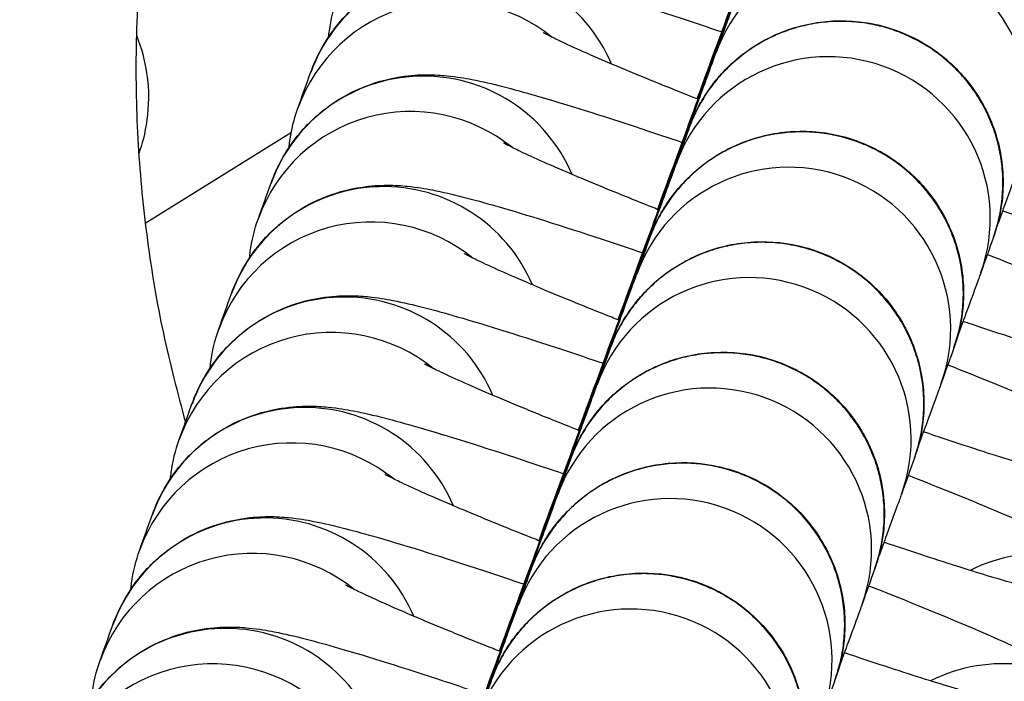
# Model space of a CAD drawing. Units: millimetres. Extents: x -2970 to 2926, y -2814 to 2426.
# Drawn here: x 1184 to 1199, y -1174 to -1164 of the extents above; entities that cross this region are included whole.
import ezdxf

# ---------------------------------------------------------------- set-up
doc = ezdxf.new("R2010")
doc.units = ezdxf.units.MM
doc.header["$LTSCALE"] = 100
doc.layers.add('SW_Toestellen', color=2, linetype='Continuous')

msp = doc.modelspace()

# ---------------------------------------------------------------- linework, layer by layer
at = {"layer": 'SW_Toestellen'}
msp.add_line((1185.918, -1167.209), (1188.176, -1165.799), dxfattribs=at)
msp.add_arc((1205.774, -1164.812), 36, 58.1446, 223.4687, dxfattribs=at)
for centre, major_axis, ratio, start_param, end_param in [((1197.702, -1163.714), (2.354, -0.842), 0.998722, 0, 3.141472), ((1197.091, -1165.422), (2.354, -0.842), 0.998722, 0, 3.141472), ((1190.827, -1165.722), (2.299, 0.977), 0.9999, 0, 2.395324), ((1190.631, -1166.269), (-2.354, 0.842), 0.998722, 4.375083, 6.283185), ((1196.48, -1167.13), (2.354, -0.842), 0.998722, 0, 3.141472), ((1190.216, -1167.43), (2.299, 0.977), 0.9999, 0, 2.395324), ((1190.02, -1167.978), (-2.354, 0.842), 0.998722, 4.375083, 6.283185), ((1195.868, -1168.839), (2.354, -0.842), 0.998722, 0, 3.141472), ((1189.604, -1169.139), (2.299, 0.977), 0.9999, 0, 2.395324), ((1189.409, -1169.686), (-2.354, 0.842), 0.998722, 4.375083, 6.283185), ((1195.257, -1170.547), (2.354, -0.842), 0.998722, 0, 3.141472), ((1188.993, -1170.847), (2.299, 0.977), 0.9999, 0, 2.395324), ((1188.797, -1171.394), (-2.354, 0.842), 0.998722, 4.375083, 6.283185), ((1194.646, -1172.255), (2.354, -0.842), 0.998722, 0, 3.141472), ((1188.382, -1172.555), (2.299, 0.977), 0.9999, 0, 2.395324), ((1188.186, -1173.103), (-2.354, 0.842), 0.998722, 4.375083, 6.283185), ((1194.034, -1173.964), (2.354, -0.842), 0.998722, 0, 3.141472), ((1187.77, -1174.264), (2.299, 0.977), 0.9999, 0, 2.395324), ((1187.575, -1174.811), (-2.354, 0.842), 0.998722, 4.375083, 6.283185), ((1199.789, -1174.809), (-1.122, 2.232), 0.99994, 3.90368, 6.283185), ((1193.423, -1175.672), (2.354, -0.842), 0.998722, 0, 3.141472), ((1187.159, -1175.972), (2.299, 0.977), 0.9999, 0, 2.395324), ((1199.178, -1176.518), (-1.122, 2.232), 0.99994, 3.90368, 6.283185), ((1186.963, -1176.519), (-2.354, 0.842), 0.998722, 4.375083, 6.283185)]:
    msp.add_ellipse(centre, major_axis=major_axis, ratio=ratio, start_param=start_param, end_param=end_param, dxfattribs=at)
for points, weights, degree, knots in [([(1224.774, -1146.416), (1224.589, -1147.302), (1224.398, -1148.169), (1223.922, -1150.225), (1223.641, -1151.328), (1223.209, -1152.88), (1223.038, -1153.435), (1222.822, -1154.103), (1222.765, -1154.262), (1222.765, -1154.262), (1217.247, -1145.375), (1207.251, -1142.29), (1197.683, -1146.522), (1188.116, -1150.754), (1183.674, -1160.225), (1186.538, -1170.287)], [1, 1, 1, 1, 1, 1, 1, 1, 1, 1, 0.836372346882, 0.836372346882, 1, 0.836372346882, 0.836372346882, 1], 3, [0, 0, 0, 0, 0.274424, 0.274424, 0.688511, 0.688511, 1.0115, 1.0115, 1.282559, 1.282559, 1.282559, 2.71419, 2.71419, 2.71419, 4.14582, 4.14582, 4.14582, 4.14582]), ([(1199.641, -1165.717), (1200.482, -1163.366), (1198.128, -1162.524), (1195.774, -1161.682), (1194.933, -1164.032), (1194.835, -1164.306), (1194.737, -1164.579)], [1, 0.707106781187, 1, 0.707106781187, 1, 1, 1], 2, [0, 0, 0, 1.570796, 1.570796, 3.141593, 3.141593, 4.141593, 4.141593, 4.141593]), ([(1199.029, -1167.425), (1199.871, -1165.075), (1197.517, -1164.232), (1195.163, -1163.39), (1194.322, -1165.741), (1194.224, -1166.014), (1194.126, -1166.288)], [1, 0.707106781187, 1, 0.707106781187, 1, 1, 1], 2, [0, 0, 0, 1.570796, 1.570796, 3.141593, 3.141593, 4.141593, 4.141593, 4.141593]), ([(1198.418, -1169.134), (1199.259, -1166.783), (1196.905, -1165.941), (1194.552, -1165.098), (1193.71, -1167.449), (1193.612, -1167.723), (1193.515, -1167.996)], [1, 0.707106781187, 1, 0.707106781187, 1, 1, 1], 2, [0, 0, 0, 1.570796, 1.570796, 3.141593, 3.141593, 4.141593, 4.141593, 4.141593]), ([(1197.807, -1170.842), (1198.648, -1168.491), (1196.294, -1167.649), (1193.94, -1166.807), (1193.099, -1169.157), (1193.001, -1169.431), (1192.903, -1169.704)], [1, 0.707106781187, 1, 0.707106781187, 1, 1, 1], 2, [0, 0, 0, 1.570796, 1.570796, 3.141593, 3.141593, 4.141593, 4.141593, 4.141593]), ([(1197.195, -1172.55), (1198.036, -1170.2), (1195.683, -1169.357), (1193.329, -1168.515), (1192.488, -1170.866), (1192.39, -1171.139), (1192.292, -1171.413)], [1, 0.707106781187, 1, 0.707106781187, 1, 1, 1], 2, [0, 0, 0, 1.570796, 1.570796, 3.141593, 3.141593, 4.141593, 4.141593, 4.141593]), ([(1196.584, -1174.259), (1197.425, -1171.908), (1195.071, -1171.066), (1192.717, -1170.223), (1191.876, -1172.574), (1191.778, -1172.847), (1191.68, -1173.121)], [1, 0.707106781187, 1, 0.707106781187, 1, 1, 1], 2, [0, 0, 0, 1.570796, 1.570796, 3.141593, 3.141593, 4.141593, 4.141593, 4.141593]), ([(1195.972, -1175.967), (1196.814, -1173.616), (1194.46, -1172.774), (1192.106, -1171.931), (1191.265, -1174.282), (1191.167, -1174.556), (1191.069, -1174.829)], [1, 0.707106781187, 1, 0.707106781187, 1, 1, 1], 2, [0, 0, 0, 1.570796, 1.570796, 3.141593, 3.141593, 4.141593, 4.141593, 4.141593])]:
    msp.add_rational_spline(points, weights, degree=degree, knots=knots, dxfattribs=at)
for points, knots in [([(1194.454, -1165.287), (1194.491, -1165.187), (1194.527, -1165.089), (1194.745, -1164.496), (1194.912, -1164.04), (1195.193, -1163.278), (1195.309, -1162.962), (1195.476, -1162.507), (1195.527, -1162.37), (1195.553, -1162.299), (1195.556, -1162.292), (1195.561, -1162.278), (1195.563, -1162.273), (1195.568, -1162.261), (1195.57, -1162.255), (1195.576, -1162.239), (1195.579, -1162.231), (1195.588, -1162.21), (1195.595, -1162.193), (1195.609, -1162.16), (1195.617, -1162.143), (1195.64, -1162.092), (1195.656, -1162.058), (1195.72, -1161.933), (1195.773, -1161.843), (1195.963, -1161.562), (1196.124, -1161.385), (1196.509, -1161.066), (1196.744, -1160.927), (1197.239, -1160.734), (1197.506, -1160.677), (1198.036, -1160.649), (1198.307, -1160.679), (1198.819, -1160.819), (1199.067, -1160.932), (1199.508, -1161.227), (1199.708, -1161.412), (1200.035, -1161.831), (1200.166, -1162.069), (1200.344, -1162.569), (1200.394, -1162.837), (1200.403, -1163.234), (1200.396, -1163.366), (1200.366, -1163.584), (1200.349, -1163.671), (1200.317, -1163.803), (1200.304, -1163.849), (1200.287, -1163.906), (1200.282, -1163.919), (1200.276, -1163.939), (1200.274, -1163.946), (1200.268, -1163.964), (1200.264, -1163.973), (1200.26, -1163.986), (1200.259, -1163.99), (1200.255, -1164.001), (1200.253, -1164.005), (1200.252, -1164.009), (1200.187, -1164.191), (1200.121, -1164.374), (1200.056, -1164.556), (1200.041, -1164.599), (1200.025, -1164.641), (1199.954, -1164.837), (1199.896, -1164.995), (1199.785, -1165.299), (1199.744, -1165.41), (1199.699, -1165.532)], [0, 0, 0, 0, 0.035609, 0.035609, 0.218905, 0.218905, 0.402264, 0.402264, 0.585866, 0.585866, 0.610265, 0.610265, 0.619423, 0.619423, 0.625942, 0.625942, 0.629525, 0.629525, 0.635331, 0.635331, 0.641016, 0.641016, 0.652231, 0.652231, 0.683429, 0.683429, 0.753819, 0.753819, 0.833618, 0.833618, 0.91327, 0.91327, 0.992929, 0.992929, 1.072588, 1.072588, 1.152248, 1.152248, 1.231907, 1.231907, 1.311566, 1.311566, 1.351003, 1.351003, 1.377562, 1.377562, 1.391745, 1.391745, 1.39621, 1.39621, 1.399062, 1.399062, 1.404867, 1.404867, 1.410551, 1.410551, 1.42127, 1.42127, 1.42127, 2.42127, 2.42127, 2.42127, 2.5346, 2.5346, 2.673152, 2.673152, 2.740789, 2.740789, 2.740789, 2.740789]), ([(1194.449, -1165.285), (1194.453, -1165.275), (1194.457, -1165.264), (1194.665, -1164.697), (1194.864, -1164.156), (1195.22, -1163.184), (1195.382, -1162.742), (1195.649, -1162.012), (1195.758, -1161.715), (1195.909, -1161.304), (1195.96, -1161.163), (1195.96, -1161.163)], [1.8186246, 1.8186246, 1.8186246, 1.8186246, 1.8220774, 1.8220774, 2.0052272, 2.0052272, 2.1883589, 2.1883589, 2.3714183, 2.3714183, 2.5513803, 2.5513803, 2.5513803, 2.5513803]), ([(1188.753, -1164.325), (1188.756, -1164.294), (1188.76, -1164.262), (1188.787, -1164.061), (1188.829, -1163.887), (1188.889, -1163.719), (1188.954, -1163.536), (1189.019, -1163.354), (1189.085, -1163.171), (1189.176, -1162.917), (1189.31, -1162.68), (1189.625, -1162.271), (1189.805, -1162.108), (1190.187, -1161.829), (1190.379, -1161.737), (1190.769, -1161.584), (1190.939, -1161.55), (1191.256, -1161.5), (1191.38, -1161.496), (1191.619, -1161.494), (1191.715, -1161.502), (1191.962, -1161.526), (1192.077, -1161.546), (1192.512, -1161.631), (1192.812, -1161.712), (1193.647, -1161.952), (1194.196, -1162.125), (1195.017, -1162.397), (1195.226, -1162.467), (1195.441, -1162.54)], [0, 0, 0, 0, 0.002028, 0.002028, 0.012806, 0.012806, 0.012806, 1.012806, 1.012806, 1.012806, 1.029087, 1.029087, 1.046938, 1.046938, 1.070085, 1.070085, 1.103321, 1.103321, 1.147163, 1.147163, 1.205142, 1.205142, 1.316524, 1.316524, 1.630684, 1.630684, 2.018479, 2.018479, 2.145515, 2.145515, 2.145515, 2.145515]), ([(1193.843, -1166.996), (1193.88, -1166.896), (1193.916, -1166.797), (1194.134, -1166.204), (1194.301, -1165.748), (1194.581, -1164.986), (1194.697, -1164.67), (1194.865, -1164.216), (1194.915, -1164.078), (1194.942, -1164.007), (1194.945, -1164), (1194.95, -1163.986), (1194.952, -1163.981), (1194.956, -1163.969), (1194.959, -1163.963), (1194.965, -1163.947), (1194.968, -1163.94), (1194.977, -1163.918), (1194.984, -1163.901), (1194.998, -1163.868), (1195.005, -1163.851), (1195.028, -1163.8), (1195.045, -1163.767), (1195.109, -1163.641), (1195.162, -1163.551), (1195.352, -1163.271), (1195.513, -1163.094), (1195.898, -1162.774), (1196.133, -1162.635), (1196.628, -1162.442), (1196.894, -1162.385), (1197.425, -1162.357), (1197.695, -1162.387), (1198.207, -1162.527), (1198.455, -1162.641), (1198.897, -1162.935), (1199.097, -1163.12), (1199.423, -1163.539), (1199.555, -1163.778), (1199.733, -1164.278), (1199.783, -1164.546), (1199.792, -1164.942), (1199.784, -1165.074), (1199.755, -1165.292), (1199.738, -1165.38), (1199.706, -1165.511), (1199.693, -1165.557), (1199.675, -1165.614), (1199.671, -1165.627), (1199.665, -1165.647), (1199.662, -1165.654), (1199.656, -1165.673), (1199.653, -1165.682), (1199.649, -1165.694), (1199.647, -1165.699), (1199.644, -1165.709), (1199.642, -1165.713), (1199.641, -1165.717), (1199.575, -1165.9), (1199.51, -1166.082), (1199.445, -1166.264), (1199.43, -1166.307), (1199.414, -1166.349), (1199.343, -1166.545), (1199.285, -1166.704), (1199.173, -1167.007), (1199.133, -1167.118), (1199.088, -1167.24)], [0, 0, 0, 0, 0.035609, 0.035609, 0.218905, 0.218905, 0.402264, 0.402264, 0.585866, 0.585866, 0.610265, 0.610265, 0.619423, 0.619423, 0.625942, 0.625942, 0.629525, 0.629525, 0.635331, 0.635331, 0.641016, 0.641016, 0.652231, 0.652231, 0.683429, 0.683429, 0.753819, 0.753819, 0.833618, 0.833618, 0.91327, 0.91327, 0.992929, 0.992929, 1.072588, 1.072588, 1.152248, 1.152248, 1.231907, 1.231907, 1.311566, 1.311566, 1.351003, 1.351003, 1.377562, 1.377562, 1.391745, 1.391745, 1.39621, 1.39621, 1.399062, 1.399062, 1.404867, 1.404867, 1.410551, 1.410551, 1.42127, 1.42127, 1.42127, 2.42127, 2.42127, 2.42127, 2.5346, 2.5346, 2.673152, 2.673152, 2.740789, 2.740789, 2.740789, 2.740789]), ([(1193.838, -1166.994), (1193.842, -1166.983), (1193.846, -1166.973), (1194.054, -1166.405), (1194.252, -1165.864), (1194.608, -1164.893), (1194.77, -1164.451), (1195.038, -1163.721), (1195.147, -1163.423), (1195.297, -1163.012), (1195.349, -1162.871), (1195.349, -1162.871)], [1.8186246, 1.8186246, 1.8186246, 1.8186246, 1.8220774, 1.8220774, 2.0052272, 2.0052272, 2.1883589, 2.1883589, 2.3714183, 2.3714183, 2.5513803, 2.5513803, 2.5513803, 2.5513803]), ([(1188.142, -1166.033), (1188.145, -1166.002), (1188.149, -1165.97), (1188.176, -1165.77), (1188.217, -1165.595), (1188.278, -1165.427), (1188.343, -1165.245), (1188.408, -1165.062), (1188.473, -1164.88), (1188.564, -1164.626), (1188.698, -1164.388), (1189.013, -1163.979), (1189.194, -1163.816), (1189.576, -1163.537), (1189.768, -1163.446), (1190.158, -1163.292), (1190.328, -1163.259), (1190.644, -1163.208), (1190.769, -1163.204), (1191.007, -1163.202), (1191.104, -1163.21), (1191.35, -1163.234), (1191.466, -1163.255), (1191.901, -1163.339), (1192.201, -1163.42), (1193.036, -1163.661), (1193.585, -1163.833), (1194.405, -1164.105), (1194.615, -1164.175), (1194.83, -1164.248)], [0, 0, 0, 0, 0.002028, 0.002028, 0.012806, 0.012806, 0.012806, 1.012806, 1.012806, 1.012806, 1.029087, 1.029087, 1.046938, 1.046938, 1.070085, 1.070085, 1.103321, 1.103321, 1.147163, 1.147163, 1.205142, 1.205142, 1.316524, 1.316524, 1.630684, 1.630684, 2.018479, 2.018479, 2.145515, 2.145515, 2.145515, 2.145515]), ([(1193.232, -1168.704), (1193.268, -1168.604), (1193.305, -1168.505), (1193.522, -1167.912), (1193.69, -1167.457), (1193.97, -1166.695), (1194.086, -1166.379), (1194.253, -1165.924), (1194.304, -1165.786), (1194.331, -1165.715), (1194.333, -1165.708), (1194.339, -1165.694), (1194.34, -1165.69), (1194.345, -1165.678), (1194.347, -1165.671), (1194.354, -1165.655), (1194.357, -1165.648), (1194.365, -1165.626), (1194.372, -1165.61), (1194.386, -1165.576), (1194.394, -1165.559), (1194.417, -1165.509), (1194.433, -1165.475), (1194.497, -1165.349), (1194.55, -1165.259), (1194.74, -1164.979), (1194.901, -1164.802), (1195.286, -1164.482), (1195.522, -1164.344), (1196.017, -1164.151), (1196.283, -1164.093), (1196.813, -1164.066), (1197.084, -1164.095), (1197.596, -1164.236), (1197.844, -1164.349), (1198.286, -1164.643), (1198.485, -1164.829), (1198.812, -1165.247), (1198.943, -1165.486), (1199.122, -1165.986), (1199.171, -1166.254), (1199.18, -1166.651), (1199.173, -1166.783), (1199.143, -1167.001), (1199.127, -1167.088), (1199.094, -1167.219), (1199.081, -1167.266), (1199.064, -1167.322), (1199.06, -1167.336), (1199.053, -1167.355), (1199.051, -1167.362), (1199.045, -1167.381), (1199.042, -1167.39), (1199.037, -1167.403), (1199.036, -1167.407), (1199.032, -1167.417), (1199.031, -1167.421), (1199.029, -1167.425), (1198.964, -1167.608), (1198.899, -1167.79), (1198.833, -1167.973), (1198.818, -1168.015), (1198.803, -1168.058), (1198.731, -1168.253), (1198.673, -1168.412), (1198.562, -1168.715), (1198.521, -1168.827), (1198.477, -1168.948)], [0, 0, 0, 0, 0.035609, 0.035609, 0.218905, 0.218905, 0.402264, 0.402264, 0.585866, 0.585866, 0.610265, 0.610265, 0.619423, 0.619423, 0.625942, 0.625942, 0.629525, 0.629525, 0.635331, 0.635331, 0.641016, 0.641016, 0.652231, 0.652231, 0.683429, 0.683429, 0.753819, 0.753819, 0.833618, 0.833618, 0.91327, 0.91327, 0.992929, 0.992929, 1.072588, 1.072588, 1.152248, 1.152248, 1.231907, 1.231907, 1.311566, 1.311566, 1.351003, 1.351003, 1.377562, 1.377562, 1.391745, 1.391745, 1.39621, 1.39621, 1.399062, 1.399062, 1.404867, 1.404867, 1.410551, 1.410551, 1.42127, 1.42127, 1.42127, 2.42127, 2.42127, 2.42127, 2.5346, 2.5346, 2.673152, 2.673152, 2.740789, 2.740789, 2.740789, 2.740789]), ([(1185.781, -1164.3), (1185.86, -1164.497), (1185.911, -1164.696), (1185.98, -1165.158), (1185.971, -1165.403), (1185.915, -1165.819), (1185.867, -1165.989), (1185.818, -1166.131)], [1.9726241, 1.9726241, 1.9726241, 1.9726241, 1.9978059, 1.9978059, 2.0350041, 2.0350041, 2.0731922, 2.0731922, 2.0731922, 2.0731922]), ([(1194.463, -1165.291), (1194.425, -1165.276), (1194.387, -1165.261), (1194.234, -1165.2), (1194.12, -1165.154), (1193.897, -1165.064), (1193.788, -1165.02), (1193.576, -1164.933), (1193.474, -1164.891), (1193.279, -1164.809), (1193.185, -1164.77), (1192.758, -1164.588), (1192.48, -1164.463), (1192.219, -1164.338), (1192.16, -1164.308), (1192.091, -1164.272), (1192.072, -1164.261), (1192.069, -1164.26), (1192.069, -1164.259), (1192.069, -1164.259)], [8.3145159, 8.3145159, 8.3145159, 8.3145159, 8.3388627, 8.3388627, 8.415137, 8.415137, 8.4925286, 8.4925286, 8.5700586, 8.5700586, 8.6466935, 8.6466935, 8.937985, 8.937985, 9.0527611, 9.0527611, 9.1383487, 9.1383487, 9.1457171, 9.1457171, 9.1457171, 9.1457171]), ([(1193.226, -1168.702), (1193.23, -1168.691), (1193.234, -1168.681), (1193.442, -1168.114), (1193.641, -1167.572), (1193.997, -1166.601), (1194.159, -1166.159), (1194.427, -1165.429), (1194.536, -1165.131), (1194.686, -1164.72), (1194.737, -1164.579), (1194.737, -1164.579)], [1.8186246, 1.8186246, 1.8186246, 1.8186246, 1.8220774, 1.8220774, 2.0052272, 2.0052272, 2.1883589, 2.1883589, 2.3714183, 2.3714183, 2.5513803, 2.5513803, 2.5513803, 2.5513803]), ([(1187.531, -1167.742), (1187.534, -1167.71), (1187.537, -1167.679), (1187.564, -1167.478), (1187.606, -1167.304), (1187.666, -1167.135), (1187.731, -1166.953), (1187.797, -1166.771), (1187.862, -1166.588), (1187.953, -1166.334), (1188.087, -1166.096), (1188.402, -1165.687), (1188.582, -1165.524), (1188.964, -1165.245), (1189.156, -1165.154), (1189.547, -1165.001), (1189.716, -1164.967), (1190.033, -1164.916), (1190.157, -1164.912), (1190.396, -1164.911), (1190.493, -1164.918), (1190.739, -1164.942), (1190.855, -1164.963), (1191.289, -1165.047), (1191.59, -1165.128), (1192.424, -1165.369), (1192.974, -1165.542), (1193.794, -1165.813), (1194.003, -1165.884), (1194.218, -1165.957)], [0, 0, 0, 0, 0.002028, 0.002028, 0.012806, 0.012806, 0.012806, 1.012806, 1.012806, 1.012806, 1.029087, 1.029087, 1.046938, 1.046938, 1.070085, 1.070085, 1.103321, 1.103321, 1.147163, 1.147163, 1.205142, 1.205142, 1.316524, 1.316524, 1.630684, 1.630684, 2.018479, 2.018479, 2.145515, 2.145515, 2.145515, 2.145515]), ([(1192.62, -1170.412), (1192.657, -1170.312), (1192.693, -1170.214), (1192.911, -1169.621), (1193.078, -1169.165), (1193.359, -1168.403), (1193.475, -1168.087), (1193.642, -1167.632), (1193.693, -1167.495), (1193.719, -1167.423), (1193.722, -1167.417), (1193.727, -1167.402), (1193.729, -1167.398), (1193.733, -1167.386), (1193.736, -1167.38), (1193.742, -1167.363), (1193.745, -1167.356), (1193.754, -1167.335), (1193.761, -1167.318), (1193.775, -1167.285), (1193.783, -1167.268), (1193.806, -1167.217), (1193.822, -1167.183), (1193.886, -1167.058), (1193.939, -1166.968), (1194.129, -1166.687), (1194.29, -1166.51), (1194.675, -1166.191), (1194.91, -1166.052), (1195.405, -1165.859), (1195.672, -1165.802), (1196.202, -1165.774), (1196.473, -1165.803), (1196.985, -1165.944), (1197.232, -1166.057), (1197.674, -1166.352), (1197.874, -1166.537), (1198.201, -1166.956), (1198.332, -1167.194), (1198.51, -1167.694), (1198.56, -1167.962), (1198.569, -1168.359), (1198.561, -1168.491), (1198.532, -1168.709), (1198.515, -1168.796), (1198.483, -1168.928), (1198.47, -1168.974), (1198.453, -1169.031), (1198.448, -1169.044), (1198.442, -1169.064), (1198.44, -1169.071), (1198.433, -1169.089), (1198.43, -1169.098), (1198.426, -1169.111), (1198.425, -1169.115), (1198.421, -1169.125), (1198.419, -1169.13), (1198.418, -1169.134), (1198.353, -1169.316), (1198.287, -1169.499), (1198.222, -1169.681), (1198.207, -1169.724), (1198.191, -1169.766), (1198.12, -1169.962), (1198.062, -1170.12), (1197.951, -1170.424), (1197.91, -1170.535), (1197.865, -1170.657)], [0, 0, 0, 0, 0.035609, 0.035609, 0.218905, 0.218905, 0.402264, 0.402264, 0.585866, 0.585866, 0.610265, 0.610265, 0.619423, 0.619423, 0.625942, 0.625942, 0.629525, 0.629525, 0.635331, 0.635331, 0.641016, 0.641016, 0.652231, 0.652231, 0.683429, 0.683429, 0.753819, 0.753819, 0.833618, 0.833618, 0.91327, 0.91327, 0.992929, 0.992929, 1.072588, 1.072588, 1.152248, 1.152248, 1.231907, 1.231907, 1.311566, 1.311566, 1.351003, 1.351003, 1.377562, 1.377562, 1.391745, 1.391745, 1.39621, 1.39621, 1.399062, 1.399062, 1.404867, 1.404867, 1.410551, 1.410551, 1.42127, 1.42127, 1.42127, 2.42127, 2.42127, 2.42127, 2.5346, 2.5346, 2.673152, 2.673152, 2.740789, 2.740789, 2.740789, 2.740789]), ([(1193.851, -1166.999), (1193.813, -1166.984), (1193.776, -1166.969), (1193.622, -1166.908), (1193.509, -1166.862), (1193.286, -1166.772), (1193.176, -1166.728), (1192.965, -1166.641), (1192.863, -1166.599), (1192.667, -1166.517), (1192.574, -1166.478), (1192.147, -1166.296), (1191.868, -1166.171), (1191.608, -1166.046), (1191.549, -1166.016), (1191.479, -1165.98), (1191.461, -1165.97), (1191.457, -1165.968), (1191.457, -1165.968), (1191.457, -1165.968)], [8.3145159, 8.3145159, 8.3145159, 8.3145159, 8.3388627, 8.3388627, 8.415137, 8.415137, 8.4925286, 8.4925286, 8.5700586, 8.5700586, 8.6466935, 8.6466935, 8.937985, 8.937985, 9.0527611, 9.0527611, 9.1383487, 9.1383487, 9.1457171, 9.1457171, 9.1457171, 9.1457171]), ([(1192.615, -1170.41), (1192.619, -1170.4), (1192.623, -1170.389), (1192.831, -1169.822), (1193.03, -1169.281), (1193.386, -1168.309), (1193.548, -1167.867), (1193.815, -1167.137), (1193.924, -1166.84), (1194.075, -1166.429), (1194.126, -1166.288), (1194.126, -1166.288)], [1.8186246, 1.8186246, 1.8186246, 1.8186246, 1.8220774, 1.8220774, 2.0052272, 2.0052272, 2.1883589, 2.1883589, 2.3714183, 2.3714183, 2.5513803, 2.5513803, 2.5513803, 2.5513803]), ([(1186.919, -1169.45), (1186.922, -1169.419), (1186.926, -1169.387), (1186.953, -1169.186), (1186.995, -1169.012), (1187.055, -1168.844), (1187.12, -1168.661), (1187.185, -1168.479), (1187.251, -1168.296), (1187.342, -1168.042), (1187.476, -1167.805), (1187.79, -1167.396), (1187.971, -1167.233), (1188.353, -1166.954), (1188.545, -1166.862), (1188.935, -1166.709), (1189.105, -1166.675), (1189.422, -1166.625), (1189.546, -1166.621), (1189.785, -1166.619), (1189.881, -1166.627), (1190.128, -1166.651), (1190.243, -1166.671), (1190.678, -1166.756), (1190.978, -1166.837), (1191.813, -1167.077), (1192.362, -1167.25), (1193.183, -1167.522), (1193.392, -1167.592), (1193.607, -1167.665)], [0, 0, 0, 0, 0.002028, 0.002028, 0.012806, 0.012806, 0.012806, 1.012806, 1.012806, 1.012806, 1.029087, 1.029087, 1.046938, 1.046938, 1.070085, 1.070085, 1.103321, 1.103321, 1.147163, 1.147163, 1.205142, 1.205142, 1.316524, 1.316524, 1.630684, 1.630684, 2.018479, 2.018479, 2.145515, 2.145515, 2.145515, 2.145515]), ([(1201.631, -1167.769), (1201.631, -1167.769), (1201.631, -1167.769), (1201.631, -1167.769), (1201.601, -1167.764), (1201.476, -1167.735), (1201.351, -1167.702), (1200.975, -1167.597), (1200.692, -1167.512), (1200.012, -1167.298), (1199.607, -1167.165), (1199.17, -1167.017)], [6.5630652, 6.5630652, 6.5630652, 6.5630652, 6.5634508, 6.5634508, 6.6721628, 6.6721628, 6.8531318, 6.8531318, 7.1096085, 7.1096085, 7.3877691, 7.3877691, 7.3877691, 7.3877691]), ([(1192.009, -1172.121), (1192.046, -1172.021), (1192.082, -1171.922), (1192.3, -1171.329), (1192.467, -1170.873), (1192.747, -1170.111), (1192.863, -1169.795), (1193.031, -1169.341), (1193.081, -1169.203), (1193.108, -1169.132), (1193.11, -1169.125), (1193.116, -1169.111), (1193.117, -1169.106), (1193.122, -1169.094), (1193.125, -1169.088), (1193.131, -1169.072), (1193.134, -1169.065), (1193.143, -1169.043), (1193.149, -1169.026), (1193.164, -1168.993), (1193.171, -1168.976), (1193.194, -1168.925), (1193.21, -1168.892), (1193.274, -1168.766), (1193.328, -1168.676), (1193.518, -1168.396), (1193.678, -1168.218), (1194.064, -1167.899), (1194.299, -1167.76), (1194.794, -1167.567), (1195.06, -1167.51), (1195.59, -1167.482), (1195.861, -1167.512), (1196.373, -1167.652), (1196.621, -1167.765), (1197.063, -1168.06), (1197.263, -1168.245), (1197.589, -1168.664), (1197.72, -1168.903), (1197.899, -1169.403), (1197.948, -1169.67), (1197.957, -1170.067), (1197.95, -1170.199), (1197.92, -1170.417), (1197.904, -1170.505), (1197.871, -1170.636), (1197.859, -1170.682), (1197.841, -1170.739), (1197.837, -1170.752), (1197.831, -1170.772), (1197.828, -1170.779), (1197.822, -1170.798), (1197.819, -1170.807), (1197.815, -1170.819), (1197.813, -1170.823), (1197.81, -1170.834), (1197.808, -1170.838), (1197.807, -1170.842), (1197.741, -1171.025), (1197.676, -1171.207), (1197.611, -1171.389), (1197.595, -1171.432), (1197.58, -1171.474), (1197.509, -1171.67), (1197.45, -1171.828), (1197.339, -1172.132), (1197.299, -1172.243), (1197.254, -1172.365)], [0, 0, 0, 0, 0.035609, 0.035609, 0.218905, 0.218905, 0.402264, 0.402264, 0.585866, 0.585866, 0.610265, 0.610265, 0.619423, 0.619423, 0.625942, 0.625942, 0.629525, 0.629525, 0.635331, 0.635331, 0.641016, 0.641016, 0.652231, 0.652231, 0.683429, 0.683429, 0.753819, 0.753819, 0.833618, 0.833618, 0.91327, 0.91327, 0.992929, 0.992929, 1.072588, 1.072588, 1.152248, 1.152248, 1.231907, 1.231907, 1.311566, 1.311566, 1.351003, 1.351003, 1.377562, 1.377562, 1.391745, 1.391745, 1.39621, 1.39621, 1.399062, 1.399062, 1.404867, 1.404867, 1.410551, 1.410551, 1.42127, 1.42127, 1.42127, 2.42127, 2.42127, 2.42127, 2.5346, 2.5346, 2.673152, 2.673152, 2.740789, 2.740789, 2.740789, 2.740789]), ([(1193.24, -1168.707), (1193.202, -1168.692), (1193.165, -1168.677), (1193.011, -1168.616), (1192.897, -1168.571), (1192.674, -1168.481), (1192.565, -1168.436), (1192.354, -1168.35), (1192.251, -1168.307), (1192.056, -1168.226), (1191.963, -1168.186), (1191.535, -1168.004), (1191.257, -1167.879), (1190.997, -1167.754), (1190.937, -1167.725), (1190.868, -1167.689), (1190.849, -1167.678), (1190.846, -1167.676), (1190.846, -1167.676), (1190.846, -1167.676)], [8.3145159, 8.3145159, 8.3145159, 8.3145159, 8.3388627, 8.3388627, 8.415137, 8.415137, 8.4925286, 8.4925286, 8.5700586, 8.5700586, 8.6466935, 8.6466935, 8.937985, 8.937985, 9.0527611, 9.0527611, 9.1383487, 9.1383487, 9.1457171, 9.1457171, 9.1457171, 9.1457171]), ([(1198.935, -1167.689), (1199.454, -1167.893), (1199.935, -1168.089), (1200.833, -1168.468), (1201.233, -1168.645), (1201.794, -1168.917), (1201.979, -1169.009), (1202.322, -1169.224), (1202.435, -1169.294), (1202.725, -1169.547), (1202.855, -1169.659), (1203.158, -1170.08), (1203.322, -1170.326), (1203.5, -1171.021), (1203.54, -1171.354), (1203.467, -1171.892), (1203.426, -1172.067), (1203.365, -1172.235), (1203.3, -1172.418), (1203.235, -1172.6), (1203.17, -1172.782), (1203.098, -1172.982), (1203.001, -1173.171), (1202.89, -1173.337)], [0, 0, 0, 0, 0.312783, 0.312783, 0.66048, 0.66048, 0.893974, 0.893974, 0.996722, 0.996722, 1.053358, 1.053358, 1.093152, 1.093152, 1.116691, 1.116691, 1.127469, 1.127469, 1.127469, 2.127469, 2.127469, 2.127469, 2.140223, 2.140223, 2.140223, 2.140223]), ([(1192.004, -1172.119), (1192.008, -1172.108), (1192.011, -1172.098), (1192.22, -1171.53), (1192.418, -1170.989), (1192.774, -1170.018), (1192.936, -1169.576), (1193.204, -1168.846), (1193.313, -1168.548), (1193.463, -1168.137), (1193.515, -1167.996), (1193.515, -1167.996)], [1.8186246, 1.8186246, 1.8186246, 1.8186246, 1.8220774, 1.8220774, 2.0052272, 2.0052272, 2.1883589, 2.1883589, 2.3714183, 2.3714183, 2.5513803, 2.5513803, 2.5513803, 2.5513803]), ([(1186.308, -1171.158), (1186.311, -1171.127), (1186.315, -1171.095), (1186.342, -1170.895), (1186.383, -1170.72), (1186.443, -1170.552), (1186.509, -1170.37), (1186.574, -1170.187), (1186.639, -1170.005), (1186.73, -1169.751), (1186.864, -1169.513), (1187.179, -1169.104), (1187.36, -1168.941), (1187.742, -1168.662), (1187.934, -1168.571), (1188.324, -1168.417), (1188.494, -1168.383), (1188.81, -1168.333), (1188.935, -1168.329), (1189.173, -1168.327), (1189.27, -1168.335), (1189.516, -1168.359), (1189.632, -1168.38), (1190.066, -1168.464), (1190.367, -1168.545), (1191.202, -1168.786), (1191.751, -1168.958), (1192.571, -1169.23), (1192.781, -1169.3), (1192.995, -1169.373)], [0, 0, 0, 0, 0.002028, 0.002028, 0.012806, 0.012806, 0.012806, 1.012806, 1.012806, 1.012806, 1.029087, 1.029087, 1.046938, 1.046938, 1.070085, 1.070085, 1.103321, 1.103321, 1.147163, 1.147163, 1.205142, 1.205142, 1.316524, 1.316524, 1.630684, 1.630684, 2.018479, 2.018479, 2.145515, 2.145515, 2.145515, 2.145515]), ([(1201.02, -1169.478), (1201.02, -1169.478), (1201.02, -1169.478), (1201.02, -1169.478), (1200.99, -1169.472), (1200.865, -1169.443), (1200.739, -1169.411), (1200.363, -1169.305), (1200.08, -1169.221), (1199.401, -1169.006), (1198.996, -1168.874), (1198.558, -1168.726)], [6.5630652, 6.5630652, 6.5630652, 6.5630652, 6.5634508, 6.5634508, 6.6721628, 6.6721628, 6.8531318, 6.8531318, 7.1096085, 7.1096085, 7.3877691, 7.3877691, 7.3877691, 7.3877691]), ([(1191.398, -1173.829), (1191.434, -1173.729), (1191.47, -1173.63), (1191.688, -1173.037), (1191.856, -1172.582), (1192.136, -1171.819), (1192.252, -1171.504), (1192.419, -1171.049), (1192.47, -1170.911), (1192.497, -1170.84), (1192.499, -1170.833), (1192.504, -1170.819), (1192.506, -1170.815), (1192.511, -1170.803), (1192.513, -1170.796), (1192.52, -1170.78), (1192.522, -1170.773), (1192.531, -1170.751), (1192.538, -1170.735), (1192.552, -1170.701), (1192.56, -1170.684), (1192.583, -1170.634), (1192.599, -1170.6), (1192.663, -1170.474), (1192.716, -1170.384), (1192.906, -1170.104), (1193.067, -1169.927), (1193.452, -1169.607), (1193.687, -1169.469), (1194.183, -1169.276), (1194.449, -1169.218), (1194.979, -1169.191), (1195.25, -1169.22), (1195.762, -1169.361), (1196.01, -1169.474), (1196.452, -1169.768), (1196.651, -1169.954), (1196.978, -1170.372), (1197.109, -1170.611), (1197.288, -1171.111), (1197.337, -1171.379), (1197.346, -1171.776), (1197.339, -1171.908), (1197.309, -1172.126), (1197.292, -1172.213), (1197.26, -1172.344), (1197.247, -1172.391), (1197.23, -1172.447), (1197.226, -1172.461), (1197.219, -1172.48), (1197.217, -1172.487), (1197.211, -1172.506), (1197.208, -1172.515), (1197.203, -1172.527), (1197.202, -1172.532), (1197.198, -1172.542), (1197.197, -1172.546), (1197.195, -1172.55), (1197.13, -1172.733), (1197.065, -1172.915), (1196.999, -1173.098), (1196.984, -1173.14), (1196.969, -1173.183), (1196.897, -1173.378), (1196.839, -1173.537), (1196.728, -1173.84), (1196.687, -1173.952), (1196.643, -1174.073)], [0, 0, 0, 0, 0.035609, 0.035609, 0.218905, 0.218905, 0.402264, 0.402264, 0.585866, 0.585866, 0.610265, 0.610265, 0.619423, 0.619423, 0.625942, 0.625942, 0.629525, 0.629525, 0.635331, 0.635331, 0.641016, 0.641016, 0.652231, 0.652231, 0.683429, 0.683429, 0.753819, 0.753819, 0.833618, 0.833618, 0.91327, 0.91327, 0.992929, 0.992929, 1.072588, 1.072588, 1.152248, 1.152248, 1.231907, 1.231907, 1.311566, 1.311566, 1.351003, 1.351003, 1.377562, 1.377562, 1.391745, 1.391745, 1.39621, 1.39621, 1.399062, 1.399062, 1.404867, 1.404867, 1.410551, 1.410551, 1.42127, 1.42127, 1.42127, 2.42127, 2.42127, 2.42127, 2.5346, 2.5346, 2.673152, 2.673152, 2.740789, 2.740789, 2.740789, 2.740789]), ([(1192.628, -1170.416), (1192.591, -1170.401), (1192.553, -1170.386), (1192.4, -1170.325), (1192.286, -1170.279), (1192.063, -1170.189), (1191.954, -1170.145), (1191.742, -1170.058), (1191.64, -1170.016), (1191.444, -1169.934), (1191.351, -1169.895), (1190.924, -1169.712), (1190.646, -1169.587), (1190.385, -1169.463), (1190.326, -1169.433), (1190.257, -1169.397), (1190.238, -1169.386), (1190.235, -1169.384), (1190.235, -1169.384), (1190.235, -1169.384)], [8.3145159, 8.3145159, 8.3145159, 8.3145159, 8.3388627, 8.3388627, 8.415137, 8.415137, 8.4925286, 8.4925286, 8.5700586, 8.5700586, 8.6466935, 8.6466935, 8.937985, 8.937985, 9.0527611, 9.0527611, 9.1383487, 9.1383487, 9.1457171, 9.1457171, 9.1457171, 9.1457171]), ([(1198.324, -1169.397), (1198.843, -1169.602), (1199.324, -1169.797), (1200.222, -1170.176), (1200.622, -1170.354), (1201.183, -1170.626), (1201.368, -1170.717), (1201.711, -1170.933), (1201.824, -1171.002), (1202.114, -1171.255), (1202.244, -1171.367), (1202.547, -1171.789), (1202.711, -1172.034), (1202.889, -1172.729), (1202.928, -1173.063), (1202.856, -1173.601), (1202.814, -1173.775), (1202.754, -1173.943), (1202.689, -1174.126), (1202.624, -1174.308), (1202.558, -1174.491), (1202.487, -1174.69), (1202.39, -1174.88), (1202.278, -1175.045)], [0, 0, 0, 0, 0.312783, 0.312783, 0.66048, 0.66048, 0.893974, 0.893974, 0.996722, 0.996722, 1.053358, 1.053358, 1.093152, 1.093152, 1.116691, 1.116691, 1.127469, 1.127469, 1.127469, 2.127469, 2.127469, 2.127469, 2.140223, 2.140223, 2.140223, 2.140223]), ([(1191.392, -1173.827), (1191.396, -1173.816), (1191.4, -1173.806), (1191.608, -1173.239), (1191.807, -1172.697), (1192.163, -1171.726), (1192.325, -1171.284), (1192.593, -1170.554), (1192.702, -1170.256), (1192.852, -1169.845), (1192.903, -1169.704), (1192.903, -1169.704)], [1.8186246, 1.8186246, 1.8186246, 1.8186246, 1.8220774, 1.8220774, 2.0052272, 2.0052272, 2.1883589, 2.1883589, 2.3714183, 2.3714183, 2.5513803, 2.5513803, 2.5513803, 2.5513803]), ([(1185.697, -1172.867), (1185.7, -1172.835), (1185.703, -1172.804), (1185.73, -1172.603), (1185.772, -1172.429), (1185.832, -1172.26), (1185.897, -1172.078), (1185.963, -1171.895), (1186.028, -1171.713), (1186.119, -1171.459), (1186.253, -1171.221), (1186.568, -1170.812), (1186.748, -1170.649), (1187.13, -1170.37), (1187.322, -1170.279), (1187.712, -1170.126), (1187.882, -1170.092), (1188.199, -1170.041), (1188.323, -1170.037), (1188.562, -1170.036), (1188.659, -1170.043), (1188.905, -1170.067), (1189.021, -1170.088), (1189.455, -1170.172), (1189.756, -1170.253), (1190.59, -1170.494), (1191.14, -1170.667), (1191.96, -1170.938), (1192.169, -1171.009), (1192.384, -1171.082)], [0, 0, 0, 0, 0.002028, 0.002028, 0.012806, 0.012806, 0.012806, 1.012806, 1.012806, 1.012806, 1.029087, 1.029087, 1.046938, 1.046938, 1.070085, 1.070085, 1.103321, 1.103321, 1.147163, 1.147163, 1.205142, 1.205142, 1.316524, 1.316524, 1.630684, 1.630684, 2.018479, 2.018479, 2.145515, 2.145515, 2.145515, 2.145515]), ([(1200.409, -1171.186), (1200.409, -1171.186), (1200.409, -1171.186), (1200.408, -1171.186), (1200.378, -1171.18), (1200.253, -1171.151), (1200.128, -1171.119), (1199.752, -1171.014), (1199.469, -1170.929), (1198.789, -1170.715), (1198.384, -1170.582), (1197.947, -1170.434)], [6.5630652, 6.5630652, 6.5630652, 6.5630652, 6.5634508, 6.5634508, 6.6721628, 6.6721628, 6.8531318, 6.8531318, 7.1096085, 7.1096085, 7.3877691, 7.3877691, 7.3877691, 7.3877691]), ([(1190.786, -1175.537), (1190.823, -1175.437), (1190.859, -1175.339), (1191.077, -1174.746), (1191.244, -1174.29), (1191.524, -1173.528), (1191.641, -1173.212), (1191.808, -1172.757), (1191.859, -1172.62), (1191.885, -1172.548), (1191.888, -1172.542), (1191.893, -1172.527), (1191.895, -1172.523), (1191.899, -1172.511), (1191.902, -1172.505), (1191.908, -1172.488), (1191.911, -1172.481), (1191.92, -1172.46), (1191.927, -1172.443), (1191.941, -1172.41), (1191.949, -1172.392), (1191.972, -1172.342), (1191.988, -1172.308), (1192.052, -1172.182), (1192.105, -1172.093), (1192.295, -1171.812), (1192.456, -1171.635), (1192.841, -1171.315), (1193.076, -1171.177), (1193.571, -1170.984), (1193.837, -1170.927), (1194.368, -1170.899), (1194.638, -1170.928), (1195.151, -1171.069), (1195.398, -1171.182), (1195.84, -1171.477), (1196.04, -1171.662), (1196.367, -1172.081), (1196.498, -1172.319), (1196.676, -1172.819), (1196.726, -1173.087), (1196.735, -1173.484), (1196.727, -1173.616), (1196.698, -1173.834), (1196.681, -1173.921), (1196.649, -1174.053), (1196.636, -1174.099), (1196.619, -1174.156), (1196.614, -1174.169), (1196.608, -1174.188), (1196.606, -1174.196), (1196.599, -1174.214), (1196.596, -1174.223), (1196.592, -1174.236), (1196.59, -1174.24), (1196.587, -1174.25), (1196.585, -1174.255), (1196.584, -1174.259), (1196.519, -1174.441), (1196.453, -1174.624), (1196.388, -1174.806), (1196.373, -1174.848), (1196.357, -1174.891), (1196.286, -1175.086), (1196.228, -1175.245), (1196.117, -1175.549), (1196.076, -1175.66), (1196.031, -1175.782)], [0, 0, 0, 0, 0.035609, 0.035609, 0.218905, 0.218905, 0.402264, 0.402264, 0.585866, 0.585866, 0.610265, 0.610265, 0.619423, 0.619423, 0.625942, 0.625942, 0.629525, 0.629525, 0.635331, 0.635331, 0.641016, 0.641016, 0.652231, 0.652231, 0.683429, 0.683429, 0.753819, 0.753819, 0.833618, 0.833618, 0.91327, 0.91327, 0.992929, 0.992929, 1.072588, 1.072588, 1.152248, 1.152248, 1.231907, 1.231907, 1.311566, 1.311566, 1.351003, 1.351003, 1.377562, 1.377562, 1.391745, 1.391745, 1.39621, 1.39621, 1.399062, 1.399062, 1.404867, 1.404867, 1.410551, 1.410551, 1.42127, 1.42127, 1.42127, 2.42127, 2.42127, 2.42127, 2.5346, 2.5346, 2.673152, 2.673152, 2.740789, 2.740789, 2.740789, 2.740789]), ([(1192.017, -1172.124), (1191.979, -1172.109), (1191.942, -1172.094), (1191.788, -1172.033), (1191.675, -1171.987), (1191.451, -1171.897), (1191.342, -1171.853), (1191.131, -1171.766), (1191.029, -1171.724), (1190.833, -1171.642), (1190.74, -1171.603), (1190.312, -1171.421), (1190.034, -1171.296), (1189.774, -1171.171), (1189.715, -1171.141), (1189.645, -1171.105), (1189.626, -1171.095), (1189.623, -1171.093), (1189.623, -1171.093), (1189.623, -1171.093)], [8.3145159, 8.3145159, 8.3145159, 8.3145159, 8.3388627, 8.3388627, 8.415137, 8.415137, 8.4925286, 8.4925286, 8.5700586, 8.5700586, 8.6466935, 8.6466935, 8.937985, 8.937985, 9.0527611, 9.0527611, 9.1383487, 9.1383487, 9.1457171, 9.1457171, 9.1457171, 9.1457171]), ([(1197.712, -1171.105), (1198.231, -1171.31), (1198.713, -1171.506), (1199.611, -1171.885), (1200.01, -1172.062), (1200.572, -1172.334), (1200.757, -1172.426), (1201.1, -1172.641), (1201.213, -1172.71), (1201.503, -1172.963), (1201.632, -1173.076), (1201.935, -1173.497), (1202.099, -1173.743), (1202.277, -1174.438), (1202.317, -1174.771), (1202.245, -1175.309), (1202.203, -1175.483), (1202.143, -1175.652), (1202.077, -1175.834), (1202.012, -1176.017), (1201.947, -1176.199), (1201.876, -1176.398), (1201.778, -1176.588), (1201.667, -1176.754)], [0, 0, 0, 0, 0.312783, 0.312783, 0.66048, 0.66048, 0.893974, 0.893974, 0.996722, 0.996722, 1.053358, 1.053358, 1.093152, 1.093152, 1.116691, 1.116691, 1.127469, 1.127469, 1.127469, 2.127469, 2.127469, 2.127469, 2.140223, 2.140223, 2.140223, 2.140223]), ([(1190.781, -1175.535), (1190.785, -1175.525), (1190.789, -1175.514), (1190.997, -1174.947), (1191.195, -1174.405), (1191.552, -1173.434), (1191.714, -1172.992), (1191.981, -1172.262), (1192.09, -1171.965), (1192.24, -1171.554), (1192.292, -1171.413), (1192.292, -1171.413)], [1.8186246, 1.8186246, 1.8186246, 1.8186246, 1.8220774, 1.8220774, 2.0052272, 2.0052272, 2.1883589, 2.1883589, 2.3714183, 2.3714183, 2.5513803, 2.5513803, 2.5513803, 2.5513803]), ([(1185.085, -1174.575), (1185.088, -1174.544), (1185.092, -1174.512), (1185.119, -1174.311), (1185.161, -1174.137), (1185.221, -1173.969), (1185.286, -1173.786), (1185.351, -1173.604), (1185.417, -1173.421), (1185.508, -1173.167), (1185.642, -1172.929), (1185.956, -1172.521), (1186.137, -1172.358), (1186.519, -1172.079), (1186.711, -1171.987), (1187.101, -1171.834), (1187.271, -1171.8), (1187.587, -1171.75), (1187.712, -1171.746), (1187.95, -1171.744), (1188.047, -1171.752), (1188.294, -1171.776), (1188.409, -1171.796), (1188.844, -1171.881), (1189.144, -1171.962), (1189.979, -1172.202), (1190.528, -1172.375), (1191.348, -1172.647), (1191.558, -1172.717), (1191.773, -1172.79)], [0, 0, 0, 0, 0.002028, 0.002028, 0.012806, 0.012806, 0.012806, 1.012806, 1.012806, 1.012806, 1.029087, 1.029087, 1.046938, 1.046938, 1.070085, 1.070085, 1.103321, 1.103321, 1.147163, 1.147163, 1.205142, 1.205142, 1.316524, 1.316524, 1.630684, 1.630684, 2.018479, 2.018479, 2.145515, 2.145515, 2.145515, 2.145515]), ([(1199.797, -1172.894), (1199.797, -1172.894), (1199.797, -1172.894), (1199.797, -1172.894), (1199.767, -1172.889), (1199.642, -1172.859), (1199.517, -1172.827), (1199.141, -1172.722), (1198.858, -1172.637), (1198.178, -1172.423), (1197.773, -1172.29), (1197.336, -1172.142)], [6.5630652, 6.5630652, 6.5630652, 6.5630652, 6.5634508, 6.5634508, 6.6721628, 6.6721628, 6.8531318, 6.8531318, 7.1096085, 7.1096085, 7.3877691, 7.3877691, 7.3877691, 7.3877691]), ([(1190.175, -1177.246), (1190.212, -1177.145), (1190.248, -1177.047), (1190.466, -1176.454), (1190.633, -1175.998), (1190.913, -1175.236), (1191.029, -1174.92), (1191.197, -1174.466), (1191.247, -1174.328), (1191.274, -1174.257), (1191.276, -1174.25), (1191.282, -1174.236), (1191.283, -1174.231), (1191.288, -1174.219), (1191.291, -1174.213), (1191.297, -1174.197), (1191.3, -1174.19), (1191.308, -1174.168), (1191.315, -1174.151), (1191.33, -1174.118), (1191.337, -1174.101), (1191.36, -1174.05), (1191.376, -1174.016), (1191.44, -1173.891), (1191.493, -1173.801), (1191.683, -1173.521), (1191.844, -1173.343), (1192.23, -1173.024), (1192.465, -1172.885), (1192.96, -1172.692), (1193.226, -1172.635), (1193.756, -1172.607), (1194.027, -1172.637), (1194.539, -1172.777), (1194.787, -1172.89), (1195.229, -1173.185), (1195.428, -1173.37), (1195.755, -1173.789), (1195.886, -1174.027), (1196.065, -1174.528), (1196.114, -1174.795), (1196.123, -1175.192), (1196.116, -1175.324), (1196.086, -1175.542), (1196.07, -1175.63), (1196.037, -1175.761), (1196.025, -1175.807), (1196.007, -1175.864), (1196.003, -1175.877), (1195.997, -1175.897), (1195.994, -1175.904), (1195.988, -1175.923), (1195.985, -1175.931), (1195.981, -1175.944), (1195.979, -1175.948), (1195.975, -1175.959), (1195.974, -1175.963), (1195.972, -1175.967), (1195.907, -1176.149), (1195.842, -1176.332), (1195.777, -1176.514), (1195.761, -1176.557), (1195.746, -1176.599), (1195.674, -1176.795), (1195.616, -1176.953), (1195.505, -1177.257), (1195.464, -1177.368), (1195.42, -1177.49)], [0, 0, 0, 0, 0.035609, 0.035609, 0.218905, 0.218905, 0.402264, 0.402264, 0.585866, 0.585866, 0.610265, 0.610265, 0.619423, 0.619423, 0.625942, 0.625942, 0.629525, 0.629525, 0.635331, 0.635331, 0.641016, 0.641016, 0.652231, 0.652231, 0.683429, 0.683429, 0.753819, 0.753819, 0.833618, 0.833618, 0.91327, 0.91327, 0.992929, 0.992929, 1.072588, 1.072588, 1.152248, 1.152248, 1.231907, 1.231907, 1.311566, 1.311566, 1.351003, 1.351003, 1.377562, 1.377562, 1.391745, 1.391745, 1.39621, 1.39621, 1.399062, 1.399062, 1.404867, 1.404867, 1.410551, 1.410551, 1.42127, 1.42127, 1.42127, 2.42127, 2.42127, 2.42127, 2.5346, 2.5346, 2.673152, 2.673152, 2.740789, 2.740789, 2.740789, 2.740789]), ([(1191.406, -1173.832), (1191.368, -1173.817), (1191.331, -1173.802), (1191.177, -1173.741), (1191.063, -1173.696), (1190.84, -1173.606), (1190.731, -1173.561), (1190.519, -1173.475), (1190.417, -1173.432), (1190.222, -1173.351), (1190.128, -1173.311), (1189.701, -1173.129), (1189.423, -1173.004), (1189.163, -1172.879), (1189.103, -1172.85), (1189.034, -1172.814), (1189.015, -1172.803), (1189.012, -1172.801), (1189.012, -1172.801), (1189.012, -1172.801)], [8.3145159, 8.3145159, 8.3145159, 8.3145159, 8.3388627, 8.3388627, 8.415137, 8.415137, 8.4925286, 8.4925286, 8.5700586, 8.5700586, 8.6466935, 8.6466935, 8.937985, 8.937985, 9.0527611, 9.0527611, 9.1383487, 9.1383487, 9.1457171, 9.1457171, 9.1457171, 9.1457171]), ([(1197.101, -1172.814), (1197.62, -1173.018), (1198.101, -1173.214), (1198.999, -1173.593), (1199.399, -1173.77), (1199.96, -1174.042), (1200.145, -1174.134), (1200.488, -1174.349), (1200.601, -1174.419), (1200.891, -1174.672), (1201.021, -1174.784), (1201.324, -1175.205), (1201.488, -1175.451), (1201.666, -1176.146), (1201.706, -1176.479), (1201.633, -1177.017), (1201.592, -1177.192), (1201.531, -1177.36), (1201.466, -1177.542), (1201.401, -1177.725), (1201.336, -1177.907), (1201.264, -1178.106), (1201.167, -1178.296), (1201.056, -1178.462)], [0, 0, 0, 0, 0.312783, 0.312783, 0.66048, 0.66048, 0.893974, 0.893974, 0.996722, 0.996722, 1.053358, 1.053358, 1.093152, 1.093152, 1.116691, 1.116691, 1.127469, 1.127469, 1.127469, 2.127469, 2.127469, 2.127469, 2.140223, 2.140223, 2.140223, 2.140223]), ([(1190.17, -1177.243), (1190.173, -1177.233), (1190.177, -1177.222), (1190.385, -1176.655), (1190.584, -1176.114), (1190.94, -1175.143), (1191.102, -1174.701), (1191.37, -1173.97), (1191.479, -1173.673), (1191.629, -1173.262), (1191.68, -1173.121), (1191.68, -1173.121)], [1.8186246, 1.8186246, 1.8186246, 1.8186246, 1.8220774, 1.8220774, 2.0052272, 2.0052272, 2.1883589, 2.1883589, 2.3714183, 2.3714183, 2.5513803, 2.5513803, 2.5513803, 2.5513803]), ([(1184.474, -1176.283), (1184.477, -1176.252), (1184.481, -1176.22), (1184.508, -1176.02), (1184.549, -1175.845), (1184.609, -1175.677), (1184.675, -1175.494), (1184.74, -1175.312), (1184.805, -1175.13), (1184.896, -1174.875), (1185.03, -1174.638), (1185.345, -1174.229), (1185.525, -1174.066), (1185.907, -1173.787), (1186.099, -1173.696), (1186.49, -1173.542), (1186.66, -1173.508), (1186.976, -1173.458), (1187.1, -1173.454), (1187.339, -1173.452), (1187.436, -1173.46), (1187.682, -1173.484), (1187.798, -1173.505), (1188.232, -1173.589), (1188.533, -1173.67), (1189.368, -1173.911), (1189.917, -1174.083), (1190.737, -1174.355), (1190.946, -1174.425), (1191.161, -1174.498)], [0, 0, 0, 0, 0.002028, 0.002028, 0.012806, 0.012806, 0.012806, 1.012806, 1.012806, 1.012806, 1.029087, 1.029087, 1.046938, 1.046938, 1.070085, 1.070085, 1.103321, 1.103321, 1.147163, 1.147163, 1.205142, 1.205142, 1.316524, 1.316524, 1.630684, 1.630684, 2.018479, 2.018479, 2.145515, 2.145515, 2.145515, 2.145515]), ([(1199.186, -1174.603), (1199.186, -1174.603), (1199.186, -1174.603), (1199.186, -1174.603), (1199.156, -1174.597), (1199.031, -1174.568), (1198.905, -1174.536), (1198.529, -1174.43), (1198.246, -1174.346), (1197.567, -1174.131), (1197.161, -1173.999), (1196.724, -1173.851)], [6.5630652, 6.5630652, 6.5630652, 6.5630652, 6.5634508, 6.5634508, 6.6721628, 6.6721628, 6.8531318, 6.8531318, 7.1096085, 7.1096085, 7.3877691, 7.3877691, 7.3877691, 7.3877691])]:
    msp.add_open_spline(points, degree=3, knots=knots, dxfattribs=at)

doc.saveas('drawing.dxf')
